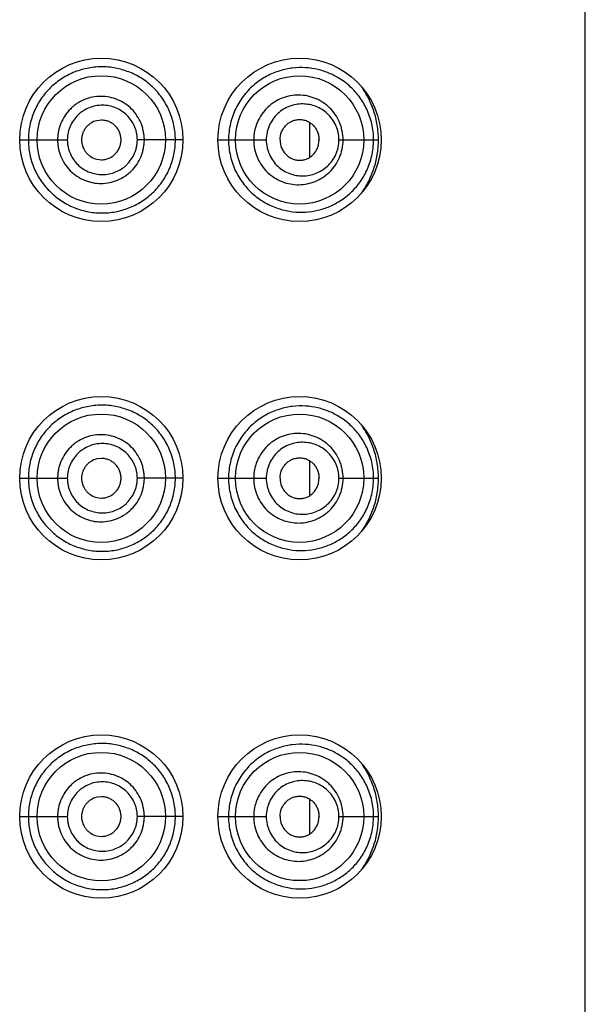
# Model space of a CAD drawing. Units: inches. Extents: x 0 to 11, y 0 to 8.5.
# Drawn here: x 5.9 to 5.9, y 6.3 to 6.4 of the extents above; entities that cross this region are included whole.
import ezdxf

# ---------------------------------------------------------------- set-up
doc = ezdxf.new("R2010")
doc.units = ezdxf.units.IN
doc.header["$LTSCALE"] = 0.605
doc.header["$MEASUREMENT"] = 0
doc.layers.get('0').update_dxf_attribs({"linetype": 'CONTINUOUS'})

msp = doc.modelspace()

# ---------------------------------------------------------------- linework, layer by layer
at = {"color": 7, "linetype": 'Continuous'}
for p, q in [((5.93333, 5.5019), (5.93333, 6.5644)), ((5.88146, 6.35277), (5.88097, 6.35271)), ((5.90382, 6.3488), (5.90382, 6.3525)), ((5.87271, 6.35065), (5.87781, 6.35065)), ((5.89021, 6.35065), (5.88532, 6.35065)), ((5.89396, 6.35065), (5.89509, 6.35065)), ((5.89509, 6.35065), (5.89913, 6.35065)), ((5.90692, 6.35065), (5.91116, 6.35065)), ((5.88097, 6.34858), (5.88146, 6.34852)), ((5.88146, 6.31652), (5.88097, 6.31646)), ((5.90382, 6.31255), (5.90382, 6.31625)), ((5.87271, 6.3144), (5.87781, 6.3144)), ((5.89021, 6.3144), (5.88532, 6.3144)), ((5.89396, 6.3144), (5.89509, 6.3144)), ((5.89509, 6.3144), (5.89913, 6.3144)), ((5.90692, 6.3144), (5.91116, 6.3144)), ((5.88097, 6.31233), (5.88146, 6.31227)), ((5.88146, 6.28027), (5.88097, 6.28021)), ((5.90382, 6.2763), (5.90382, 6.28)), ((5.87271, 6.27815), (5.87781, 6.27815)), ((5.89021, 6.27815), (5.88532, 6.27815)), ((5.89396, 6.27815), (5.89509, 6.27815)), ((5.89509, 6.27815), (5.89913, 6.27815)), ((5.90692, 6.27815), (5.91116, 6.27815)), ((5.88097, 6.27608), (5.88146, 6.27602))]:
    msp.add_line(p, q, dxfattribs=at)
for centre, radius in [((5.88146, 6.35065), 0.00875), ((5.90271, 6.35065), 0.00875), ((5.88145, 6.35065), 0.00688), ((5.90271, 6.35065), 0.00687), ((5.88146, 6.3144), 0.00875), ((5.90271, 6.3144), 0.00875), ((5.88145, 6.3144), 0.00688), ((5.90271, 6.3144), 0.00687), ((5.88146, 6.27815), 0.00875), ((5.90271, 6.27815), 0.00875), ((5.88145, 6.27815), 0.00688), ((5.90271, 6.27815), 0.00687)]:
    msp.add_circle(centre, radius, dxfattribs=at)
for points, knots in [([(5.8894, 6.35065), (5.8894, 6.35091), (5.88937, 6.35143), (5.88925, 6.3522), (5.88906, 6.35296), (5.88879, 6.35369), (5.88846, 6.35438), (5.88806, 6.35504), (5.8876, 6.35565), (5.88709, 6.35621), (5.88653, 6.35671), (5.88572, 6.35731), (5.88461, 6.3579), (5.88316, 6.35835), (5.8819, 6.3585), (5.88088, 6.35846), (5.88012, 6.35836), (5.87936, 6.35819), (5.87838, 6.35786), (5.87722, 6.35727), (5.87599, 6.3563), (5.87497, 6.3551), (5.87434, 6.35395), (5.87398, 6.35297), (5.87378, 6.35221), (5.87367, 6.35143), (5.87364, 6.35091), (5.87364, 6.35065)], [0, 0, 0, 0, 0.031758, 0.063451, 0.095031, 0.126455, 0.157695, 0.18875, 0.219625, 0.250349, 0.280958, 0.311486, 0.372398, 0.433498, 0.495033, 0.526032, 0.557174, 0.588449, 0.619843, 0.682846, 0.746107, 0.809496, 0.872933, 0.904698, 0.936466, 0.968232, 1, 1, 1, 1]), ([(5.91064, 6.35065), (5.91064, 6.35094), (5.91061, 6.35152), (5.91042, 6.35264), (5.90997, 6.35392), (5.90919, 6.35525), (5.90822, 6.35633), (5.90713, 6.35718), (5.90594, 6.35781), (5.90467, 6.35823), (5.90333, 6.35842), (5.90194, 6.35838), (5.90079, 6.35814), (5.89987, 6.35781), (5.89919, 6.35749), (5.89853, 6.35709), (5.89768, 6.35646), (5.89672, 6.35548), (5.89597, 6.35429), (5.89552, 6.35324), (5.89528, 6.3524), (5.89513, 6.35153), (5.89509, 6.35094), (5.89509, 6.35065)], [0, 0, 0, 0, 0.036181, 0.07172, 0.139238, 0.201775, 0.260388, 0.316472, 0.371249, 0.425735, 0.480781, 0.537157, 0.595503, 0.625631, 0.656443, 0.68798, 0.720263, 0.786934, 0.856227, 0.891717, 0.927592, 0.963729, 1, 1, 1, 1]), ([(5.91116, 6.35065), (5.91116, 6.35118), (5.91108, 6.35224), (5.9107, 6.35375), (5.91012, 6.35514), (5.90961, 6.35598), (5.90933, 6.35637)], [0, 0, 0, 0, 0.262308, 0.518225, 0.764236, 1, 1, 1, 1]), ([(5.88607, 6.35065), (5.88607, 6.3508), (5.88605, 6.35111), (5.88598, 6.35156), (5.88587, 6.35201), (5.88567, 6.35258), (5.8853, 6.35326), (5.88472, 6.35397), (5.88402, 6.35455), (5.88321, 6.35498), (5.88234, 6.35525), (5.88143, 6.35534), (5.88051, 6.35526), (5.87963, 6.35499), (5.87896, 6.35463), (5.87847, 6.35427), (5.87802, 6.35386), (5.87753, 6.35326), (5.87717, 6.35258), (5.87696, 6.35201), (5.87685, 6.35156), (5.87678, 6.35111), (5.87677, 6.3508), (5.87677, 6.35065)], [0, 0, 0, 0, 0.031404, 0.062798, 0.094174, 0.125524, 0.188054, 0.250449, 0.312724, 0.374921, 0.4371, 0.499311, 0.561596, 0.623972, 0.686446, 0.717755, 0.749084, 0.811715, 0.8744, 0.905793, 0.937193, 0.968595, 1, 1, 1, 1]), ([(5.90737, 6.35065), (5.90737, 6.35097), (5.90732, 6.35147), (5.90716, 6.3521), (5.90693, 6.3527), (5.90655, 6.35339), (5.90604, 6.354), (5.90557, 6.3544), (5.90508, 6.35476), (5.9044, 6.35512), (5.90353, 6.35538), (5.90263, 6.35548), (5.90172, 6.3554), (5.90083, 6.35515), (5.9, 6.35473), (5.89925, 6.35414), (5.89862, 6.35341), (5.89823, 6.35271), (5.898, 6.3521), (5.89784, 6.35147), (5.89779, 6.35097), (5.89779, 6.35065)], [0, 0, 0, 0, 0.065101, 0.097479, 0.129621, 0.192964, 0.255102, 0.285796, 0.316258, 0.376599, 0.436571, 0.496544, 0.556853, 0.617775, 0.679488, 0.742104, 0.805607, 0.869889, 0.902304, 0.934832, 1, 1, 1, 1]), ([(5.88532, 6.35065), (5.88532, 6.35077), (5.8853, 6.35102), (5.88525, 6.35138), (5.88516, 6.35174), (5.88499, 6.3522), (5.88469, 6.35274), (5.88422, 6.3533), (5.88365, 6.35376), (5.883, 6.3541), (5.8823, 6.35431), (5.88157, 6.35439), (5.88084, 6.35432), (5.88014, 6.35411), (5.8796, 6.35383), (5.8792, 6.35354), (5.87883, 6.35322), (5.87844, 6.35274), (5.87814, 6.3522), (5.87797, 6.35174), (5.87788, 6.35138), (5.87783, 6.35102), (5.87781, 6.35077), (5.87781, 6.35065)], [0, 0, 0, 0, 0.031468, 0.062922, 0.09435, 0.12574, 0.188303, 0.250669, 0.312858, 0.374934, 0.436977, 0.49906, 0.561241, 0.623554, 0.686012, 0.717328, 0.748676, 0.811372, 0.874153, 0.905604, 0.937064, 0.96853, 1, 1, 1, 1]), ([(5.90692, 6.35065), (5.90692, 6.35092), (5.90688, 6.35132), (5.90674, 6.35184), (5.90655, 6.35233), (5.90623, 6.35289), (5.90572, 6.35346), (5.90514, 6.35391), (5.90448, 6.35425), (5.90379, 6.35445), (5.90307, 6.35452), (5.90235, 6.35447), (5.90164, 6.35427), (5.90096, 6.35395), (5.90035, 6.35349), (5.89984, 6.35291), (5.89951, 6.35234), (5.89932, 6.35184), (5.89918, 6.35132), (5.89913, 6.35092), (5.89913, 6.35065)], [0, 0, 0, 0, 0.066365, 0.099278, 0.131852, 0.195691, 0.257856, 0.318573, 0.378253, 0.437359, 0.496355, 0.555675, 0.615702, 0.676752, 0.739044, 0.802678, 0.867573, 0.900463, 0.933555, 1, 1, 1, 1]), ([(5.88097, 6.35271), (5.88074, 6.35266), (5.88041, 6.35252), (5.88003, 6.35223), (5.87979, 6.35197), (5.8796, 6.35168), (5.87945, 6.35135), (5.87936, 6.351), (5.87934, 6.35077), (5.87934, 6.35065)], [0, 0, 0, 0, 0.24826, 0.373124, 0.498201, 0.623478, 0.748903, 0.874426, 1, 1, 1, 1]), ([(5.88357, 6.35065), (5.88357, 6.35079), (5.88354, 6.35107), (5.88342, 6.35147), (5.88322, 6.35184), (5.88296, 6.35216), (5.88264, 6.35243), (5.88227, 6.35262), (5.88187, 6.35274), (5.8816, 6.35277), (5.88146, 6.35277)], [0, 0, 0, 0, 0.125831, 0.251516, 0.376934, 0.502011, 0.626754, 0.751262, 0.87564, 1, 1, 1, 1]), ([(5.90062, 6.35065), (5.90062, 6.35094), (5.9007, 6.35139), (5.90098, 6.3519), (5.90125, 6.35223), (5.90157, 6.3525), (5.90193, 6.35269), (5.90232, 6.35281), (5.90272, 6.35285), (5.90311, 6.35281), (5.9035, 6.35269), (5.90385, 6.35249), (5.90417, 6.35223), (5.90444, 6.3519), (5.90464, 6.35151), (5.90476, 6.35109), (5.90479, 6.3508), (5.90479, 6.35065)], [0, 0, 0, 0, 0.131318, 0.19604, 0.259501, 0.321593, 0.382432, 0.44228, 0.501488, 0.560516, 0.619863, 0.679988, 0.741294, 0.804057, 0.868305, 0.933801, 1, 1, 1, 1]), ([(5.87364, 6.35065), (5.87364, 6.35039), (5.87367, 6.34986), (5.87378, 6.34909), (5.87398, 6.34833), (5.87425, 6.34759), (5.87459, 6.34689), (5.87501, 6.34622), (5.87548, 6.3456), (5.8762, 6.34484), (5.87722, 6.34403), (5.87838, 6.34343), (5.87936, 6.34311), (5.88012, 6.34293), (5.88088, 6.34283), (5.8819, 6.3428), (5.88316, 6.34294), (5.88437, 6.34332), (5.88527, 6.34375), (5.88592, 6.34414), (5.88653, 6.34459), (5.88709, 6.34509), (5.8876, 6.34565), (5.88821, 6.34646), (5.88871, 6.34737), (5.88906, 6.34834), (5.88925, 6.34909), (5.88937, 6.34987), (5.8894, 6.35039), (5.8894, 6.35065)], [0, 0, 0, 0, 0.031763, 0.063525, 0.095287, 0.127047, 0.158804, 0.190556, 0.222295, 0.254013, 0.317265, 0.380258, 0.411648, 0.442918, 0.474056, 0.505049, 0.56657, 0.627661, 0.65815, 0.688641, 0.719169, 0.749767, 0.78048, 0.811354, 0.873564, 0.904983, 0.936558, 0.968247, 1, 1, 1, 1]), ([(5.87677, 6.35065), (5.87677, 6.3505), (5.87678, 6.35019), (5.87685, 6.34973), (5.87696, 6.34929), (5.87717, 6.34871), (5.87753, 6.34803), (5.87811, 6.34732), (5.87882, 6.34674), (5.87963, 6.34631), (5.88051, 6.34604), (5.88143, 6.34595), (5.88234, 6.34605), (5.88321, 6.34631), (5.88388, 6.34667), (5.88437, 6.34704), (5.88482, 6.34745), (5.88531, 6.34804), (5.88567, 6.34871), (5.88587, 6.34929), (5.88598, 6.34973), (5.88605, 6.35019), (5.88607, 6.3505), (5.88607, 6.35065)], [0, 0, 0, 0, 0.031405, 0.062808, 0.094207, 0.1256, 0.188285, 0.250918, 0.313479, 0.375954, 0.438331, 0.500615, 0.562825, 0.625005, 0.687205, 0.718366, 0.749552, 0.811944, 0.874476, 0.905826, 0.937202, 0.968596, 1, 1, 1, 1]), ([(5.87781, 6.35065), (5.87781, 6.35053), (5.87783, 6.35028), (5.87788, 6.34991), (5.87797, 6.34956), (5.87814, 6.3491), (5.87844, 6.34855), (5.87891, 6.34799), (5.87949, 6.34753), (5.88014, 6.34718), (5.88085, 6.34698), (5.88157, 6.34691), (5.8823, 6.34698), (5.883, 6.34719), (5.88354, 6.34748), (5.88394, 6.34776), (5.8843, 6.34809), (5.88469, 6.34856), (5.88499, 6.3491), (5.88516, 6.34956), (5.88525, 6.34991), (5.8853, 6.35028), (5.88532, 6.35053), (5.88532, 6.35065)], [0, 0, 0, 0, 0.03147, 0.062936, 0.094397, 0.125847, 0.188627, 0.251327, 0.313916, 0.376372, 0.438686, 0.500868, 0.56295, 0.624992, 0.687071, 0.718184, 0.749334, 0.811695, 0.87426, 0.90565, 0.937078, 0.968532, 1, 1, 1, 1]), ([(5.87934, 6.35065), (5.87934, 6.35053), (5.87936, 6.35029), (5.87945, 6.34995), (5.8796, 6.34962), (5.87979, 6.34932), (5.88003, 6.34906), (5.88041, 6.34878), (5.88074, 6.34864), (5.88097, 6.34858)], [0, 0, 0, 0, 0.125574, 0.251097, 0.376522, 0.501799, 0.626876, 0.75174, 1, 1, 1, 1]), ([(5.88146, 6.34852), (5.8816, 6.34852), (5.88187, 6.34855), (5.88227, 6.34867), (5.88264, 6.34887), (5.88296, 6.34913), (5.88322, 6.34946), (5.88342, 6.34983), (5.88354, 6.35023), (5.88357, 6.35051), (5.88357, 6.35065)], [0, 0, 0, 0, 0.12436, 0.248738, 0.373246, 0.497989, 0.623066, 0.748484, 0.874169, 1, 1, 1, 1]), ([(5.89509, 6.35065), (5.89509, 6.35035), (5.89513, 6.34977), (5.89528, 6.3489), (5.89552, 6.34806), (5.89597, 6.347), (5.89672, 6.34582), (5.89768, 6.34483), (5.89853, 6.3442), (5.89919, 6.34381), (5.89987, 6.34349), (5.90079, 6.34316), (5.90194, 6.34291), (5.90333, 6.34287), (5.90467, 6.34307), (5.90594, 6.34349), (5.90713, 6.34412), (5.90822, 6.34497), (5.90919, 6.34605), (5.90997, 6.34737), (5.91051, 6.34893), (5.91064, 6.35007), (5.91064, 6.35065)], [0, 0, 0, 0, 0.036275, 0.072416, 0.108295, 0.143789, 0.213089, 0.279767, 0.312054, 0.343595, 0.37441, 0.404543, 0.462897, 0.519276, 0.574333, 0.628821, 0.683604, 0.739697, 0.798315, 0.86086, 0.928386, 1, 1, 1, 1]), ([(5.89779, 6.35065), (5.89779, 6.35032), (5.89785, 6.34967), (5.89815, 6.34873), (5.89862, 6.34788), (5.89925, 6.34715), (5.9, 6.34657), (5.90083, 6.34615), (5.90172, 6.3459), (5.90263, 6.34582), (5.90353, 6.34592), (5.9044, 6.34618), (5.90508, 6.34653), (5.90557, 6.34689), (5.90604, 6.3473), (5.90655, 6.3479), (5.90693, 6.3486), (5.90716, 6.3492), (5.90732, 6.34983), (5.90737, 6.35032), (5.90737, 6.35065)], [0, 0, 0, 0, 0.065173, 0.130038, 0.194326, 0.257832, 0.320453, 0.382176, 0.443101, 0.503416, 0.563393, 0.623368, 0.683716, 0.714181, 0.744877, 0.80702, 0.870368, 0.902513, 0.934894, 1, 1, 1, 1]), ([(5.89913, 6.35065), (5.89913, 6.35038), (5.89918, 6.34997), (5.89932, 6.34946), (5.89951, 6.34896), (5.89984, 6.34839), (5.90036, 6.34781), (5.90096, 6.34735), (5.90164, 6.34702), (5.90235, 6.34683), (5.90307, 6.34677), (5.90379, 6.34685), (5.90448, 6.34705), (5.90514, 6.34738), (5.90572, 6.34784), (5.90623, 6.34841), (5.90655, 6.34897), (5.90674, 6.34946), (5.90688, 6.34998), (5.90692, 6.35038), (5.90692, 6.35065)], [0, 0, 0, 0, 0.066445, 0.099537, 0.132428, 0.197321, 0.260954, 0.323249, 0.384298, 0.444325, 0.503644, 0.562641, 0.621746, 0.681426, 0.742144, 0.804308, 0.868148, 0.900722, 0.933635, 1, 1, 1, 1]), ([(5.90062, 6.35065), (5.90062, 6.35035), (5.9007, 6.34991), (5.90098, 6.3494), (5.90125, 6.34906), (5.90157, 6.3488), (5.90193, 6.34861), (5.90232, 6.34849), (5.90272, 6.34845), (5.90311, 6.34849), (5.9035, 6.34861), (5.90385, 6.3488), (5.90417, 6.34907), (5.90444, 6.3494), (5.90464, 6.34978), (5.90476, 6.35021), (5.90479, 6.3505), (5.90479, 6.35065)], [0, 0, 0, 0, 0.131318, 0.19604, 0.259501, 0.321593, 0.382432, 0.44228, 0.501488, 0.560516, 0.619863, 0.679988, 0.741294, 0.804057, 0.868305, 0.933801, 1, 1, 1, 1]), ([(5.90933, 6.34493), (5.90961, 6.34532), (5.91012, 6.34616), (5.9107, 6.34754), (5.91108, 6.34906), (5.91116, 6.35011), (5.91116, 6.35065)], [0, 0, 0, 0, 0.235766, 0.481773, 0.73769, 1, 1, 1, 1]), ([(5.8894, 6.3144), (5.8894, 6.31466), (5.88937, 6.31518), (5.88925, 6.31595), (5.88906, 6.31671), (5.88879, 6.31744), (5.88846, 6.31813), (5.88806, 6.31879), (5.8876, 6.3194), (5.88709, 6.31996), (5.88653, 6.32046), (5.88572, 6.32106), (5.88461, 6.32165), (5.88316, 6.3221), (5.8819, 6.32225), (5.88088, 6.32221), (5.88012, 6.32211), (5.87936, 6.32194), (5.87838, 6.32161), (5.87722, 6.32102), (5.87599, 6.32005), (5.87497, 6.31885), (5.87434, 6.3177), (5.87398, 6.31672), (5.87378, 6.31596), (5.87367, 6.31518), (5.87364, 6.31466), (5.87364, 6.3144)], [0, 0, 0, 0, 0.031758, 0.063451, 0.095031, 0.126455, 0.157695, 0.18875, 0.219625, 0.250349, 0.280958, 0.311486, 0.372398, 0.433498, 0.495033, 0.526032, 0.557174, 0.588449, 0.619843, 0.682846, 0.746107, 0.809496, 0.872933, 0.904698, 0.936466, 0.968232, 1, 1, 1, 1]), ([(5.91064, 6.3144), (5.91064, 6.31469), (5.91061, 6.31527), (5.91042, 6.31639), (5.90997, 6.31767), (5.90919, 6.319), (5.90822, 6.32008), (5.90713, 6.32093), (5.90594, 6.32156), (5.90467, 6.32198), (5.90333, 6.32217), (5.90194, 6.32213), (5.90079, 6.32189), (5.89987, 6.32156), (5.89919, 6.32124), (5.89853, 6.32084), (5.89768, 6.32021), (5.89672, 6.31923), (5.89597, 6.31804), (5.89552, 6.31699), (5.89528, 6.31615), (5.89513, 6.31528), (5.89509, 6.31469), (5.89509, 6.3144)], [0, 0, 0, 0, 0.036181, 0.07172, 0.139238, 0.201775, 0.260388, 0.316472, 0.371249, 0.425735, 0.480781, 0.537157, 0.595503, 0.625631, 0.656443, 0.68798, 0.720263, 0.786934, 0.856227, 0.891717, 0.927592, 0.963729, 1, 1, 1, 1]), ([(5.91116, 6.3144), (5.91116, 6.31493), (5.91108, 6.31599), (5.9107, 6.3175), (5.91012, 6.31889), (5.90961, 6.31973), (5.90933, 6.32012)], [0, 0, 0, 0, 0.262308, 0.518225, 0.764236, 1, 1, 1, 1]), ([(5.88607, 6.3144), (5.88607, 6.31455), (5.88605, 6.31486), (5.88598, 6.31531), (5.88587, 6.31576), (5.88567, 6.31633), (5.8853, 6.31701), (5.88472, 6.31772), (5.88402, 6.3183), (5.88321, 6.31873), (5.88234, 6.319), (5.88143, 6.31909), (5.88051, 6.31901), (5.87963, 6.31874), (5.87896, 6.31838), (5.87847, 6.31802), (5.87802, 6.31761), (5.87753, 6.31701), (5.87717, 6.31633), (5.87696, 6.31576), (5.87685, 6.31531), (5.87678, 6.31486), (5.87677, 6.31455), (5.87677, 6.3144)], [0, 0, 0, 0, 0.031404, 0.062798, 0.094174, 0.125524, 0.188054, 0.250449, 0.312724, 0.374921, 0.4371, 0.499311, 0.561596, 0.623972, 0.686446, 0.717755, 0.749084, 0.811715, 0.8744, 0.905793, 0.937193, 0.968595, 1, 1, 1, 1]), ([(5.90737, 6.3144), (5.90737, 6.31472), (5.90732, 6.31522), (5.90716, 6.31585), (5.90693, 6.31645), (5.90655, 6.31714), (5.90604, 6.31775), (5.90557, 6.31815), (5.90508, 6.31851), (5.9044, 6.31887), (5.90353, 6.31913), (5.90263, 6.31923), (5.90172, 6.31915), (5.90083, 6.3189), (5.9, 6.31848), (5.89925, 6.31789), (5.89862, 6.31716), (5.89823, 6.31646), (5.898, 6.31585), (5.89784, 6.31522), (5.89779, 6.31472), (5.89779, 6.3144)], [0, 0, 0, 0, 0.065101, 0.097479, 0.129621, 0.192964, 0.255102, 0.285796, 0.316258, 0.376599, 0.436571, 0.496544, 0.556853, 0.617775, 0.679488, 0.742104, 0.805607, 0.869889, 0.902304, 0.934832, 1, 1, 1, 1]), ([(5.90692, 6.3144), (5.90692, 6.31467), (5.90688, 6.31507), (5.90674, 6.31559), (5.90655, 6.31608), (5.90623, 6.31664), (5.90572, 6.31721), (5.90514, 6.31766), (5.90448, 6.318), (5.90379, 6.3182), (5.90307, 6.31827), (5.90235, 6.31822), (5.90164, 6.31802), (5.90096, 6.3177), (5.90035, 6.31724), (5.89984, 6.31666), (5.89951, 6.31609), (5.89932, 6.31559), (5.89918, 6.31507), (5.89913, 6.31467), (5.89913, 6.3144)], [0, 0, 0, 0, 0.066365, 0.099278, 0.131852, 0.195691, 0.257856, 0.318573, 0.378253, 0.437359, 0.496355, 0.555675, 0.615702, 0.676752, 0.739044, 0.802678, 0.867573, 0.900463, 0.933555, 1, 1, 1, 1]), ([(5.88532, 6.3144), (5.88532, 6.31452), (5.8853, 6.31477), (5.88525, 6.31513), (5.88516, 6.31549), (5.88499, 6.31595), (5.88469, 6.31649), (5.88422, 6.31705), (5.88365, 6.31751), (5.883, 6.31785), (5.8823, 6.31806), (5.88157, 6.31814), (5.88084, 6.31807), (5.88014, 6.31786), (5.8796, 6.31758), (5.8792, 6.31729), (5.87883, 6.31697), (5.87844, 6.31649), (5.87814, 6.31595), (5.87797, 6.31549), (5.87788, 6.31513), (5.87783, 6.31477), (5.87781, 6.31452), (5.87781, 6.3144)], [0, 0, 0, 0, 0.031468, 0.062922, 0.09435, 0.12574, 0.188303, 0.250669, 0.312858, 0.374934, 0.436977, 0.49906, 0.561241, 0.623554, 0.686012, 0.717328, 0.748676, 0.811372, 0.874153, 0.905604, 0.937064, 0.96853, 1, 1, 1, 1]), ([(5.88097, 6.31646), (5.88074, 6.31641), (5.88041, 6.31627), (5.88003, 6.31598), (5.87979, 6.31572), (5.8796, 6.31543), (5.87945, 6.3151), (5.87936, 6.31475), (5.87934, 6.31452), (5.87934, 6.3144)], [0, 0, 0, 0, 0.24826, 0.373124, 0.498201, 0.623478, 0.748903, 0.874426, 1, 1, 1, 1]), ([(5.88357, 6.3144), (5.88357, 6.31454), (5.88354, 6.31482), (5.88342, 6.31522), (5.88322, 6.31559), (5.88296, 6.31591), (5.88264, 6.31618), (5.88227, 6.31637), (5.88187, 6.31649), (5.8816, 6.31652), (5.88146, 6.31652)], [0, 0, 0, 0, 0.125831, 0.251516, 0.376934, 0.502011, 0.626754, 0.751262, 0.87564, 1, 1, 1, 1]), ([(5.90062, 6.3144), (5.90062, 6.31469), (5.9007, 6.31514), (5.90098, 6.31565), (5.90125, 6.31598), (5.90157, 6.31625), (5.90193, 6.31644), (5.90232, 6.31656), (5.90272, 6.3166), (5.90311, 6.31656), (5.9035, 6.31644), (5.90385, 6.31624), (5.90417, 6.31598), (5.90444, 6.31565), (5.90464, 6.31526), (5.90476, 6.31484), (5.90479, 6.31455), (5.90479, 6.3144)], [0, 0, 0, 0, 0.131318, 0.19604, 0.259501, 0.321593, 0.382432, 0.44228, 0.501488, 0.560516, 0.619863, 0.679988, 0.741294, 0.804057, 0.868305, 0.933801, 1, 1, 1, 1]), ([(5.87364, 6.3144), (5.87364, 6.31414), (5.87367, 6.31361), (5.87378, 6.31284), (5.87398, 6.31208), (5.87425, 6.31134), (5.87459, 6.31064), (5.87501, 6.30997), (5.87548, 6.30935), (5.8762, 6.30859), (5.87722, 6.30778), (5.87838, 6.30718), (5.87936, 6.30686), (5.88012, 6.30668), (5.88088, 6.30658), (5.8819, 6.30655), (5.88316, 6.30669), (5.88437, 6.30707), (5.88527, 6.3075), (5.88592, 6.30789), (5.88653, 6.30834), (5.88709, 6.30884), (5.8876, 6.3094), (5.88821, 6.31021), (5.88871, 6.31112), (5.88906, 6.31209), (5.88925, 6.31284), (5.88937, 6.31362), (5.8894, 6.31414), (5.8894, 6.3144)], [0, 0, 0, 0, 0.031763, 0.063525, 0.095287, 0.127047, 0.158804, 0.190556, 0.222295, 0.254013, 0.317265, 0.380258, 0.411648, 0.442918, 0.474056, 0.505049, 0.56657, 0.627661, 0.65815, 0.688641, 0.719169, 0.749767, 0.78048, 0.811354, 0.873564, 0.904983, 0.936558, 0.968247, 1, 1, 1, 1]), ([(5.87677, 6.3144), (5.87677, 6.31425), (5.87678, 6.31394), (5.87685, 6.31348), (5.87696, 6.31304), (5.87717, 6.31246), (5.87753, 6.31178), (5.87811, 6.31107), (5.87882, 6.31049), (5.87963, 6.31006), (5.88051, 6.30979), (5.88143, 6.3097), (5.88234, 6.3098), (5.88321, 6.31006), (5.88388, 6.31042), (5.88437, 6.31079), (5.88482, 6.3112), (5.88531, 6.31179), (5.88567, 6.31246), (5.88587, 6.31304), (5.88598, 6.31348), (5.88605, 6.31394), (5.88607, 6.31425), (5.88607, 6.3144)], [0, 0, 0, 0, 0.031405, 0.062808, 0.094207, 0.1256, 0.188285, 0.250918, 0.313479, 0.375954, 0.438331, 0.500615, 0.562825, 0.625005, 0.687205, 0.718366, 0.749552, 0.811944, 0.874476, 0.905826, 0.937202, 0.968596, 1, 1, 1, 1]), ([(5.87781, 6.3144), (5.87781, 6.31428), (5.87783, 6.31403), (5.87788, 6.31366), (5.87797, 6.31331), (5.87814, 6.31285), (5.87844, 6.3123), (5.87891, 6.31174), (5.87949, 6.31128), (5.88014, 6.31093), (5.88085, 6.31073), (5.88157, 6.31066), (5.8823, 6.31073), (5.883, 6.31094), (5.88354, 6.31123), (5.88394, 6.31151), (5.8843, 6.31184), (5.88469, 6.31231), (5.88499, 6.31285), (5.88516, 6.31331), (5.88525, 6.31366), (5.8853, 6.31403), (5.88532, 6.31428), (5.88532, 6.3144)], [0, 0, 0, 0, 0.03147, 0.062936, 0.094397, 0.125847, 0.188627, 0.251327, 0.313916, 0.376372, 0.438686, 0.500868, 0.56295, 0.624992, 0.687071, 0.718184, 0.749334, 0.811695, 0.87426, 0.90565, 0.937078, 0.968532, 1, 1, 1, 1]), ([(5.87934, 6.3144), (5.87934, 6.31428), (5.87936, 6.31404), (5.87945, 6.3137), (5.8796, 6.31337), (5.87979, 6.31307), (5.88003, 6.31281), (5.88041, 6.31253), (5.88074, 6.31239), (5.88097, 6.31233)], [0, 0, 0, 0, 0.125574, 0.251097, 0.376522, 0.501799, 0.626876, 0.75174, 1, 1, 1, 1]), ([(5.88146, 6.31227), (5.8816, 6.31227), (5.88187, 6.3123), (5.88227, 6.31242), (5.88264, 6.31262), (5.88296, 6.31288), (5.88322, 6.31321), (5.88342, 6.31358), (5.88354, 6.31398), (5.88357, 6.31426), (5.88357, 6.3144)], [0, 0, 0, 0, 0.12436, 0.248738, 0.373246, 0.497989, 0.623066, 0.748484, 0.874169, 1, 1, 1, 1]), ([(5.89509, 6.3144), (5.89509, 6.3141), (5.89513, 6.31352), (5.89528, 6.31265), (5.89552, 6.31181), (5.89597, 6.31075), (5.89672, 6.30957), (5.89768, 6.30858), (5.89853, 6.30795), (5.89919, 6.30756), (5.89987, 6.30724), (5.90079, 6.30691), (5.90194, 6.30666), (5.90333, 6.30662), (5.90467, 6.30682), (5.90594, 6.30724), (5.90713, 6.30787), (5.90822, 6.30872), (5.90919, 6.3098), (5.90997, 6.31112), (5.91051, 6.31268), (5.91064, 6.31382), (5.91064, 6.3144)], [0, 0, 0, 0, 0.036275, 0.072416, 0.108295, 0.143789, 0.213089, 0.279767, 0.312054, 0.343595, 0.37441, 0.404543, 0.462897, 0.519276, 0.574333, 0.628821, 0.683604, 0.739697, 0.798315, 0.86086, 0.928386, 1, 1, 1, 1]), ([(5.89779, 6.3144), (5.89779, 6.31407), (5.89785, 6.31342), (5.89815, 6.31248), (5.89862, 6.31163), (5.89925, 6.3109), (5.9, 6.31032), (5.90083, 6.3099), (5.90172, 6.30965), (5.90263, 6.30957), (5.90353, 6.30967), (5.9044, 6.30993), (5.90508, 6.31028), (5.90557, 6.31064), (5.90604, 6.31105), (5.90655, 6.31165), (5.90693, 6.31235), (5.90716, 6.31295), (5.90732, 6.31358), (5.90737, 6.31407), (5.90737, 6.3144)], [0, 0, 0, 0, 0.065173, 0.130038, 0.194326, 0.257832, 0.320453, 0.382176, 0.443101, 0.503416, 0.563393, 0.623368, 0.683716, 0.714181, 0.744877, 0.80702, 0.870368, 0.902513, 0.934894, 1, 1, 1, 1]), ([(5.89913, 6.3144), (5.89913, 6.31413), (5.89918, 6.31372), (5.89932, 6.31321), (5.89951, 6.31271), (5.89984, 6.31214), (5.90036, 6.31156), (5.90096, 6.3111), (5.90164, 6.31077), (5.90235, 6.31058), (5.90307, 6.31052), (5.90379, 6.3106), (5.90448, 6.3108), (5.90514, 6.31113), (5.90572, 6.31159), (5.90623, 6.31216), (5.90655, 6.31272), (5.90674, 6.31321), (5.90688, 6.31373), (5.90692, 6.31413), (5.90692, 6.3144)], [0, 0, 0, 0, 0.066445, 0.099537, 0.132428, 0.197321, 0.260954, 0.323249, 0.384298, 0.444325, 0.503644, 0.562641, 0.621746, 0.681426, 0.742144, 0.804308, 0.868148, 0.900722, 0.933635, 1, 1, 1, 1]), ([(5.90062, 6.3144), (5.90062, 6.3141), (5.9007, 6.31366), (5.90098, 6.31315), (5.90125, 6.31281), (5.90157, 6.31255), (5.90193, 6.31236), (5.90232, 6.31224), (5.90272, 6.3122), (5.90311, 6.31224), (5.9035, 6.31236), (5.90385, 6.31255), (5.90417, 6.31282), (5.90444, 6.31315), (5.90464, 6.31353), (5.90476, 6.31396), (5.90479, 6.31425), (5.90479, 6.3144)], [0, 0, 0, 0, 0.131318, 0.19604, 0.259501, 0.321593, 0.382432, 0.44228, 0.501488, 0.560516, 0.619863, 0.679988, 0.741294, 0.804057, 0.868305, 0.933801, 1, 1, 1, 1]), ([(5.90933, 6.30868), (5.90961, 6.30907), (5.91012, 6.30991), (5.9107, 6.31129), (5.91108, 6.31281), (5.91116, 6.31386), (5.91116, 6.3144)], [0, 0, 0, 0, 0.235766, 0.481773, 0.73769, 1, 1, 1, 1]), ([(5.8894, 6.27815), (5.8894, 6.27841), (5.88937, 6.27893), (5.88925, 6.2797), (5.88906, 6.28046), (5.88879, 6.28119), (5.88846, 6.28188), (5.88806, 6.28254), (5.8876, 6.28315), (5.88709, 6.28371), (5.88653, 6.28421), (5.88572, 6.28481), (5.88461, 6.2854), (5.88316, 6.28585), (5.8819, 6.286), (5.88088, 6.28596), (5.88012, 6.28586), (5.87936, 6.28569), (5.87838, 6.28536), (5.87722, 6.28477), (5.87599, 6.2838), (5.87497, 6.2826), (5.87434, 6.28145), (5.87398, 6.28047), (5.87378, 6.27971), (5.87367, 6.27893), (5.87364, 6.27841), (5.87364, 6.27815)], [0, 0, 0, 0, 0.031758, 0.063451, 0.095031, 0.126455, 0.157695, 0.18875, 0.219625, 0.250349, 0.280958, 0.311486, 0.372398, 0.433498, 0.495033, 0.526032, 0.557174, 0.588449, 0.619843, 0.682846, 0.746107, 0.809496, 0.872933, 0.904698, 0.936466, 0.968232, 1, 1, 1, 1]), ([(5.91064, 6.27815), (5.91064, 6.27844), (5.91061, 6.27902), (5.91042, 6.28014), (5.90997, 6.28142), (5.90919, 6.28275), (5.90822, 6.28383), (5.90713, 6.28468), (5.90594, 6.28531), (5.90467, 6.28573), (5.90333, 6.28592), (5.90194, 6.28588), (5.90079, 6.28564), (5.89987, 6.28531), (5.89919, 6.28499), (5.89853, 6.28459), (5.89768, 6.28396), (5.89672, 6.28298), (5.89597, 6.28179), (5.89552, 6.28074), (5.89528, 6.2799), (5.89513, 6.27903), (5.89509, 6.27844), (5.89509, 6.27815)], [0, 0, 0, 0, 0.036181, 0.07172, 0.139238, 0.201775, 0.260388, 0.316472, 0.371249, 0.425735, 0.480781, 0.537157, 0.595503, 0.625631, 0.656443, 0.68798, 0.720263, 0.786934, 0.856227, 0.891717, 0.927592, 0.963729, 1, 1, 1, 1]), ([(5.91116, 6.27815), (5.91116, 6.27868), (5.91108, 6.27974), (5.9107, 6.28125), (5.91012, 6.28264), (5.90961, 6.28348), (5.90933, 6.28387)], [0, 0, 0, 0, 0.262308, 0.518225, 0.764236, 1, 1, 1, 1]), ([(5.88607, 6.27815), (5.88607, 6.2783), (5.88605, 6.27861), (5.88598, 6.27906), (5.88587, 6.27951), (5.88567, 6.28008), (5.8853, 6.28076), (5.88472, 6.28147), (5.88402, 6.28205), (5.88321, 6.28248), (5.88234, 6.28275), (5.88143, 6.28284), (5.88051, 6.28276), (5.87963, 6.28249), (5.87896, 6.28213), (5.87847, 6.28177), (5.87802, 6.28136), (5.87753, 6.28076), (5.87717, 6.28008), (5.87696, 6.27951), (5.87685, 6.27906), (5.87678, 6.27861), (5.87677, 6.2783), (5.87677, 6.27815)], [0, 0, 0, 0, 0.031404, 0.062798, 0.094174, 0.125524, 0.188054, 0.250449, 0.312724, 0.374921, 0.4371, 0.499311, 0.561596, 0.623972, 0.686446, 0.717755, 0.749084, 0.811715, 0.8744, 0.905793, 0.937193, 0.968595, 1, 1, 1, 1]), ([(5.90737, 6.27815), (5.90737, 6.27847), (5.90732, 6.27897), (5.90716, 6.2796), (5.90693, 6.2802), (5.90655, 6.28089), (5.90604, 6.2815), (5.90557, 6.2819), (5.90508, 6.28226), (5.9044, 6.28262), (5.90353, 6.28288), (5.90263, 6.28298), (5.90172, 6.2829), (5.90083, 6.28265), (5.9, 6.28223), (5.89925, 6.28164), (5.89862, 6.28091), (5.89823, 6.28021), (5.898, 6.2796), (5.89784, 6.27897), (5.89779, 6.27847), (5.89779, 6.27815)], [0, 0, 0, 0, 0.065101, 0.097479, 0.129621, 0.192964, 0.255102, 0.285796, 0.316258, 0.376599, 0.436571, 0.496544, 0.556853, 0.617775, 0.679488, 0.742104, 0.805607, 0.869889, 0.902304, 0.934832, 1, 1, 1, 1]), ([(5.88532, 6.27815), (5.88532, 6.27827), (5.8853, 6.27852), (5.88525, 6.27888), (5.88516, 6.27924), (5.88499, 6.2797), (5.88469, 6.28024), (5.88422, 6.2808), (5.88365, 6.28126), (5.883, 6.2816), (5.8823, 6.28181), (5.88157, 6.28189), (5.88084, 6.28182), (5.88014, 6.28161), (5.8796, 6.28133), (5.8792, 6.28104), (5.87883, 6.28072), (5.87844, 6.28024), (5.87814, 6.2797), (5.87797, 6.27924), (5.87788, 6.27888), (5.87783, 6.27852), (5.87781, 6.27827), (5.87781, 6.27815)], [0, 0, 0, 0, 0.031468, 0.062922, 0.09435, 0.12574, 0.188303, 0.250669, 0.312858, 0.374934, 0.436977, 0.49906, 0.561241, 0.623554, 0.686012, 0.717328, 0.748676, 0.811372, 0.874153, 0.905604, 0.937064, 0.96853, 1, 1, 1, 1]), ([(5.90692, 6.27815), (5.90692, 6.27842), (5.90688, 6.27882), (5.90674, 6.27934), (5.90655, 6.27983), (5.90623, 6.28039), (5.90572, 6.28096), (5.90514, 6.28141), (5.90448, 6.28175), (5.90379, 6.28195), (5.90307, 6.28202), (5.90235, 6.28197), (5.90164, 6.28177), (5.90096, 6.28145), (5.90035, 6.28099), (5.89984, 6.28041), (5.89951, 6.27984), (5.89932, 6.27934), (5.89918, 6.27882), (5.89913, 6.27842), (5.89913, 6.27815)], [0, 0, 0, 0, 0.066365, 0.099278, 0.131852, 0.195691, 0.257856, 0.318573, 0.378253, 0.437359, 0.496355, 0.555675, 0.615702, 0.676752, 0.739044, 0.802678, 0.867573, 0.900463, 0.933555, 1, 1, 1, 1]), ([(5.88357, 6.27815), (5.88357, 6.27829), (5.88354, 6.27857), (5.88342, 6.27897), (5.88322, 6.27934), (5.88296, 6.27966), (5.88264, 6.27993), (5.88227, 6.28012), (5.88187, 6.28024), (5.8816, 6.28027), (5.88146, 6.28027)], [0, 0, 0, 0, 0.125831, 0.251516, 0.376934, 0.502011, 0.626754, 0.751262, 0.87564, 1, 1, 1, 1]), ([(5.90062, 6.27815), (5.90062, 6.27844), (5.9007, 6.27889), (5.90098, 6.2794), (5.90125, 6.27973), (5.90157, 6.28), (5.90193, 6.28019), (5.90232, 6.28031), (5.90272, 6.28035), (5.90311, 6.28031), (5.9035, 6.28019), (5.90385, 6.27999), (5.90417, 6.27973), (5.90444, 6.2794), (5.90464, 6.27901), (5.90476, 6.27859), (5.90479, 6.2783), (5.90479, 6.27815)], [0, 0, 0, 0, 0.131318, 0.19604, 0.259501, 0.321593, 0.382432, 0.44228, 0.501488, 0.560516, 0.619863, 0.679988, 0.741294, 0.804057, 0.868305, 0.933801, 1, 1, 1, 1]), ([(5.88097, 6.28021), (5.88074, 6.28016), (5.88041, 6.28002), (5.88003, 6.27973), (5.87979, 6.27947), (5.8796, 6.27918), (5.87945, 6.27885), (5.87936, 6.2785), (5.87934, 6.27827), (5.87934, 6.27815)], [0, 0, 0, 0, 0.24826, 0.373124, 0.498201, 0.623478, 0.748903, 0.874426, 1, 1, 1, 1]), ([(5.87364, 6.27815), (5.87364, 6.27789), (5.87367, 6.27736), (5.87378, 6.27659), (5.87398, 6.27583), (5.87425, 6.27509), (5.87459, 6.27439), (5.87501, 6.27372), (5.87548, 6.2731), (5.8762, 6.27234), (5.87722, 6.27153), (5.87838, 6.27093), (5.87936, 6.27061), (5.88012, 6.27043), (5.88088, 6.27033), (5.8819, 6.2703), (5.88316, 6.27044), (5.88437, 6.27082), (5.88527, 6.27125), (5.88592, 6.27164), (5.88653, 6.27209), (5.88709, 6.27259), (5.8876, 6.27315), (5.88821, 6.27396), (5.88871, 6.27487), (5.88906, 6.27584), (5.88925, 6.27659), (5.88937, 6.27737), (5.8894, 6.27789), (5.8894, 6.27815)], [0, 0, 0, 0, 0.031763, 0.063525, 0.095287, 0.127047, 0.158804, 0.190556, 0.222295, 0.254013, 0.317265, 0.380258, 0.411648, 0.442918, 0.474056, 0.505049, 0.56657, 0.627661, 0.65815, 0.688641, 0.719169, 0.749767, 0.78048, 0.811354, 0.873564, 0.904983, 0.936558, 0.968247, 1, 1, 1, 1]), ([(5.87677, 6.27815), (5.87677, 6.278), (5.87678, 6.27769), (5.87685, 6.27723), (5.87696, 6.27679), (5.87717, 6.27621), (5.87753, 6.27553), (5.87811, 6.27482), (5.87882, 6.27424), (5.87963, 6.27381), (5.88051, 6.27354), (5.88143, 6.27345), (5.88234, 6.27355), (5.88321, 6.27381), (5.88388, 6.27417), (5.88437, 6.27454), (5.88482, 6.27495), (5.88531, 6.27554), (5.88567, 6.27621), (5.88587, 6.27679), (5.88598, 6.27723), (5.88605, 6.27769), (5.88607, 6.278), (5.88607, 6.27815)], [0, 0, 0, 0, 0.031405, 0.062808, 0.094207, 0.1256, 0.188285, 0.250918, 0.313479, 0.375954, 0.438331, 0.500615, 0.562825, 0.625005, 0.687205, 0.718366, 0.749552, 0.811944, 0.874476, 0.905826, 0.937202, 0.968596, 1, 1, 1, 1]), ([(5.87781, 6.27815), (5.87781, 6.27803), (5.87783, 6.27778), (5.87788, 6.27741), (5.87797, 6.27706), (5.87814, 6.2766), (5.87844, 6.27605), (5.87891, 6.27549), (5.87949, 6.27503), (5.88014, 6.27468), (5.88085, 6.27448), (5.88157, 6.27441), (5.8823, 6.27448), (5.883, 6.27469), (5.88354, 6.27498), (5.88394, 6.27526), (5.8843, 6.27559), (5.88469, 6.27606), (5.88499, 6.2766), (5.88516, 6.27706), (5.88525, 6.27741), (5.8853, 6.27778), (5.88532, 6.27803), (5.88532, 6.27815)], [0, 0, 0, 0, 0.03147, 0.062936, 0.094397, 0.125847, 0.188627, 0.251327, 0.313916, 0.376372, 0.438686, 0.500868, 0.56295, 0.624992, 0.687071, 0.718184, 0.749334, 0.811695, 0.87426, 0.90565, 0.937078, 0.968532, 1, 1, 1, 1]), ([(5.87934, 6.27815), (5.87934, 6.27803), (5.87936, 6.27779), (5.87945, 6.27745), (5.8796, 6.27712), (5.87979, 6.27682), (5.88003, 6.27656), (5.88041, 6.27628), (5.88074, 6.27614), (5.88097, 6.27608)], [0, 0, 0, 0, 0.125574, 0.251097, 0.376522, 0.501799, 0.626876, 0.75174, 1, 1, 1, 1]), ([(5.88146, 6.27602), (5.8816, 6.27602), (5.88187, 6.27605), (5.88227, 6.27617), (5.88264, 6.27637), (5.88296, 6.27663), (5.88322, 6.27696), (5.88342, 6.27733), (5.88354, 6.27773), (5.88357, 6.27801), (5.88357, 6.27815)], [0, 0, 0, 0, 0.12436, 0.248738, 0.373246, 0.497989, 0.623066, 0.748484, 0.874169, 1, 1, 1, 1]), ([(5.89509, 6.27815), (5.89509, 6.27785), (5.89513, 6.27727), (5.89528, 6.2764), (5.89552, 6.27556), (5.89597, 6.2745), (5.89672, 6.27332), (5.89768, 6.27233), (5.89853, 6.2717), (5.89919, 6.27131), (5.89987, 6.27099), (5.90079, 6.27066), (5.90194, 6.27041), (5.90333, 6.27037), (5.90467, 6.27057), (5.90594, 6.27099), (5.90713, 6.27162), (5.90822, 6.27247), (5.90919, 6.27355), (5.90997, 6.27487), (5.91051, 6.27643), (5.91064, 6.27757), (5.91064, 6.27815)], [0, 0, 0, 0, 0.036275, 0.072416, 0.108295, 0.143789, 0.213089, 0.279767, 0.312054, 0.343595, 0.37441, 0.404543, 0.462897, 0.519276, 0.574333, 0.628821, 0.683604, 0.739697, 0.798315, 0.86086, 0.928386, 1, 1, 1, 1]), ([(5.89779, 6.27815), (5.89779, 6.27782), (5.89785, 6.27717), (5.89815, 6.27623), (5.89862, 6.27538), (5.89925, 6.27465), (5.9, 6.27407), (5.90083, 6.27365), (5.90172, 6.2734), (5.90263, 6.27332), (5.90353, 6.27342), (5.9044, 6.27368), (5.90508, 6.27403), (5.90557, 6.27439), (5.90604, 6.2748), (5.90655, 6.2754), (5.90693, 6.2761), (5.90716, 6.2767), (5.90732, 6.27733), (5.90737, 6.27782), (5.90737, 6.27815)], [0, 0, 0, 0, 0.065173, 0.130038, 0.194326, 0.257832, 0.320453, 0.382176, 0.443101, 0.503416, 0.563393, 0.623368, 0.683716, 0.714181, 0.744877, 0.80702, 0.870368, 0.902513, 0.934894, 1, 1, 1, 1]), ([(5.89913, 6.27815), (5.89913, 6.27788), (5.89918, 6.27747), (5.89932, 6.27696), (5.89951, 6.27646), (5.89984, 6.27589), (5.90036, 6.27531), (5.90096, 6.27485), (5.90164, 6.27452), (5.90235, 6.27433), (5.90307, 6.27427), (5.90379, 6.27435), (5.90448, 6.27455), (5.90514, 6.27488), (5.90572, 6.27534), (5.90623, 6.27591), (5.90655, 6.27647), (5.90674, 6.27696), (5.90688, 6.27748), (5.90692, 6.27788), (5.90692, 6.27815)], [0, 0, 0, 0, 0.066445, 0.099537, 0.132428, 0.197321, 0.260954, 0.323249, 0.384298, 0.444325, 0.503644, 0.562641, 0.621746, 0.681426, 0.742144, 0.804308, 0.868148, 0.900722, 0.933635, 1, 1, 1, 1]), ([(5.90062, 6.27815), (5.90062, 6.27785), (5.9007, 6.27741), (5.90098, 6.2769), (5.90125, 6.27656), (5.90157, 6.2763), (5.90193, 6.27611), (5.90232, 6.27599), (5.90272, 6.27595), (5.90311, 6.27599), (5.9035, 6.27611), (5.90385, 6.2763), (5.90417, 6.27657), (5.90444, 6.2769), (5.90464, 6.27728), (5.90476, 6.27771), (5.90479, 6.278), (5.90479, 6.27815)], [0, 0, 0, 0, 0.131318, 0.19604, 0.259501, 0.321593, 0.382432, 0.44228, 0.501488, 0.560516, 0.619863, 0.679988, 0.741294, 0.804057, 0.868305, 0.933801, 1, 1, 1, 1]), ([(5.90933, 6.27243), (5.90961, 6.27282), (5.91012, 6.27366), (5.9107, 6.27504), (5.91108, 6.27656), (5.91116, 6.27761), (5.91116, 6.27815)], [0, 0, 0, 0, 0.235766, 0.481773, 0.73769, 1, 1, 1, 1])]:
    msp.add_open_spline(points, degree=3, knots=knots, dxfattribs=at)

doc.saveas('drawing.dxf')
